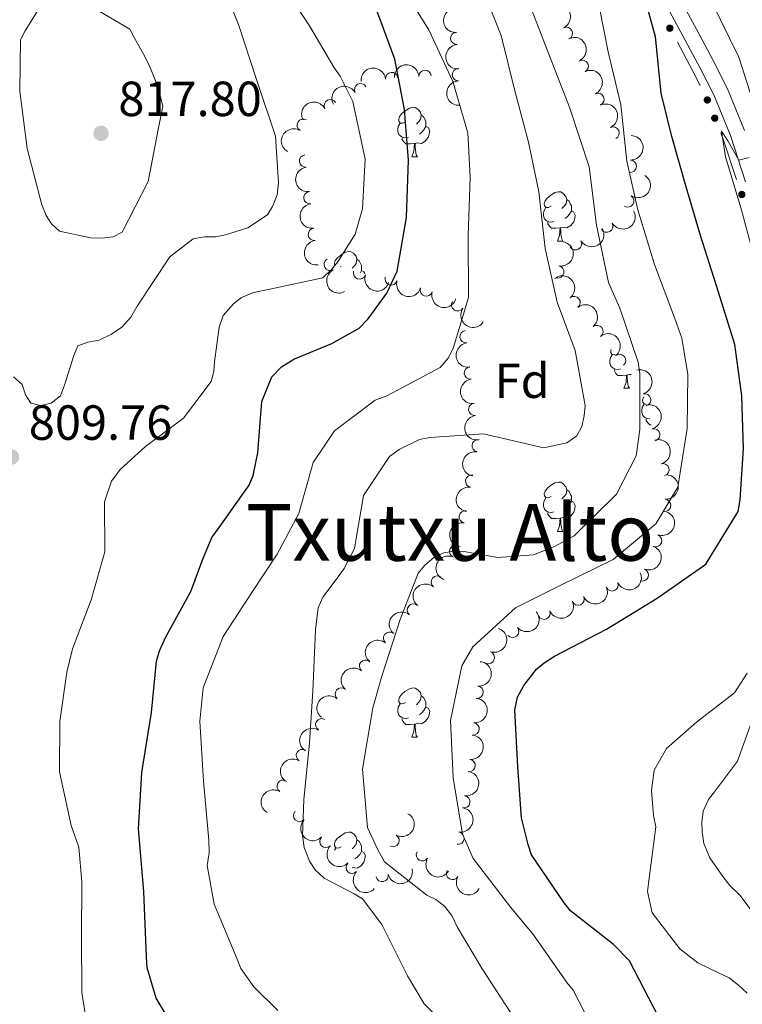
# Model space of a CAD drawing. Units: metres. Extents: x 620685 to 625192, y 708473 to 711522.
# Drawn here: x 622074 to 622221, y 710041 to 710241 of the extents above; entities that cross this region are included whole.
import ezdxf
from ezdxf.enums import TextEntityAlignment as Align

# ---------------------------------------------------------------- set-up
doc = ezdxf.new("R2010")
doc.units = ezdxf.units.M
doc.header["$MEASUREMENT"] = 0
doc.linetypes.add('DGN Style 3', pattern=[69.05046891743119, 49.32176351245085, -19.72870540498034])
for name, color, linetype, lineweight in [('Carátula', 7, 'Continuous', 5), ('Edificios construcciones cerramientos', 7, 'Continuous', 5), ('Elementos auxiliares', 7, 'Continuous', 5), ('Entidades rústicas y varios', 7, 'Continuous', 5), ('Relieve y altimetría', 7, 'Continuous', 5), ('Textos de rotulación', 7, 'Continuous', 5), ('Viales y ferrocarril', 7, 'Continuous', 5)]:
    doc.layers.add(name, color=color, linetype=linetype, lineweight=lineweight)
doc.styles.add('Style-arial', font='arial.shx', dxfattribs={"bigfont": 'arialbig.shx'})
doc.styles.add('Style-Times New Roman', font='txt')

# ---------------------------------------------------------------- blocks, each defined once
blk = doc.blocks.new('5PATER')
at = {"layer": 'Relieve y altimetría', "linetype": 'Continuous', "lineweight": 5}
h = blk.add_hatch(color=250, dxfattribs=at)
edge = h.paths.add_edge_path()
edge.add_ellipse((0, 0), major_axis=(-1.095731442945027, -1.110710700472634), ratio=0.9994222409660319, start_angle=0, end_angle=360)

msp = doc.modelspace()

# ---------------------------------------------------------------- hatches: boundary and pattern name
at = {"layer": 'Edificios construcciones cerramientos', "linetype": 'Continuous', "lineweight": 5, "extrusion": (0, 0, -1)}
h = msp.add_hatch(color=170, dxfattribs=at)
edge = h.paths.add_edge_path()
edge.add_arc((-622206.1535161214, 710239.6806714125), 0.7500000001593229, 96.20888036114401, 456.208880361144)
h = msp.add_hatch(color=170, dxfattribs=at)
edge = h.paths.add_edge_path()
edge.add_arc((-622213.7789212216, 710225.1073691577), 0.7500000001593227, 102.6123608804288, 462.6123608804289)
h = msp.add_hatch(color=170, dxfattribs=at)
edge = h.paths.add_edge_path()
edge.add_arc((-622215.284168537, 710221.4056431318), 0.7500000001593227, 102.6123608804288, 462.6123608804289)
h = msp.add_hatch(color=170, dxfattribs=at)
edge = h.paths.add_edge_path()
edge.add_arc((-622220.7822419833, 710205.8992137518), 0.7500000001593227, 104.9231848862697, 464.9231848862697)

# ---------------------------------------------------------------- linework, layer by layer
at = {"layer": 'Carátula', "color": 7, "linetype": 'Continuous', "lineweight": 5}
msp.add_3dface([(620737.8899999999, 708473.0800000001), (625192.19, 708551.98), (625139.5900000001, 711521.53), (620685.29, 711442.6200000001)], dxfattribs=at)
at = {"layer": 'Edificios construcciones cerramientos', "color": 170, "linetype": 'Continuous', "lineweight": 5, "extrusion": (0.3895552547752458, 0.1239245846606145, 0.9126277449177664), "elevation": 331104.0114922237, "flags": 128}
msp.add_lwpolyline([(488184.2826914496, -737305.1420178446), (488187.5583991666, -737304.5654910146), (488194.0952002292, -737303.2194713356)], dxfattribs=at)
at = {"layer": 'Edificios construcciones cerramientos', "color": 170, "linetype": 'Continuous', "lineweight": 5, "extrusion": (-0.4419812630733319, -0.2213730849922731, 0.8692793108852331), "elevation": -431561.937483627, "flags": 128}
msp.add_lwpolyline([(-356360.0893600273, 760471.2416796808), (-356368.787818486, 760472.7044955019), (-356369.962463072, 760472.8102833577)], dxfattribs=at)
at = {"layer": 'Elementos auxiliares', "color": 250, "linetype": 'Continuous', "lineweight": 5}
msp.add_3dface([(621604.24, 708882.3999999999), (621563.8500000001, 711195.7), (624985.3800000001, 711256.3600000001), (625026.9099999999, 708943.03)], dxfattribs=at)
at = {"layer": 'Entidades rústicas y varios', "color": 92, "linetype": 'Continuous', "lineweight": 5}
for p, q in [((622153.74, 710213.5700000001), (622154.8600000001, 710213.5700000001)), ((622183.31, 710196.4299999999), (622184.44, 710196.4299999999)), ((622139.3800000001, 710191.3500000001), (622139.1799999999, 710191.25)), ((622196.8200000001, 710166.52), (622197.94, 710166.52)), ((622183.31, 710137.44), (622184.44, 710137.44)), ((622153.74, 710095.5900000001), (622154.8600000001, 710095.5900000001)), ((622138.05, 710072.6599999999), (622138.3200000001, 710073.1000000001))]:
    msp.add_line(p, q, dxfattribs=at)
at = {"layer": 'Entidades rústicas y varios', "color": 92, "linetype": 'Continuous', "lineweight": 5, "flags": 128}
for points in [[(622152.44, 710220.6300000001), (622151.8999999999, 710220.3700000001), (622151.3800000001, 710220.4199999999), (622151.1100000001, 710220.79), (622151.06, 710221.22), (622151.22, 710221.74), (622151.7, 710222.3300000001), (622152.3300000001, 710222.8600000001), (622153.23, 710223.45), (622153.98, 710223.6100000001), (622154.3999999999, 710223.55), (622154.9299999999, 710223.24), (622155.46, 710222.6499999999), (622155.6200000001, 710222.01), (622155.51, 710221.1599999999), (622155.0800000001, 710220.6300000001), (622154.6599999999, 710220.21)], [(622155.6200000001, 710222.01), (622156.1000000001, 710221.7), (622156.4099999999, 710221.06), (622156.5700000001, 710220.74), (622156.5700000001, 710220.1599999999), (622156.5700000001, 710219.73), (622156.2, 710219.04), (622155.78, 710218.56), (622155.3, 710218.1400000001)], [(622153.02, 710217.55), (622152.6000000001, 710217.3900000001), (622152.01, 710217.45), (622151.54, 710217.6599999999), (622151.1100000001, 710218.0900000001), (622150.8999999999, 710218.6699999999), (622150.8999999999, 710219.0900000001), (622150.95, 710219.6799999999), (622151.3800000001, 710220.3700000001)], [(622156.5700000001, 710219.73), (622157.02, 710219.48), (622157.3700000001, 710218.8700000001), (622157.26, 710218.1400000001), (622157.05, 710217.5), (622156.46, 710216.76), (622155.6699999999, 710216.28), (622154.8200000001, 710216.3900000001), (622154.3899999999, 710216.26)], [(622154.28, 710216.26), (622153.3899999999, 710216.1699999999), (622152.54, 710216.1699999999), (622152.1200000001, 710216.6000000001), (622151.8, 710217.0800000001), (622151.8, 710217.3900000001)], [(622153.74, 710213.5700000001), (622154.1699999999, 710214.73), (622154.28, 710216.26), (622154.3899999999, 710216.26), (622154.4199999999, 710215.6699999999), (622154.46, 710214.99), (622154.53, 710214.3700000001), (622154.6399999999, 710213.97), (622154.8600000001, 710213.5700000001)], [(622182.01, 710203.49), (622181.48, 710203.22), (622180.95, 710203.28), (622180.69, 710203.6499999999), (622180.6300000001, 710204.0700000001), (622180.79, 710204.5900000001), (622181.27, 710205.19), (622181.9099999999, 710205.72), (622182.81, 710206.3), (622183.55, 710206.46), (622183.98, 710206.4099999999), (622184.51, 710206.0900000001), (622185.04, 710205.51), (622185.2, 710204.8700000001), (622185.0900000001, 710204.02), (622184.6599999999, 710203.49), (622184.24, 710203.06)], [(622185.2, 710204.8700000001), (622185.6699999999, 710204.55), (622185.99, 710203.9099999999), (622186.1499999999, 710203.5900000001), (622186.1499999999, 710203.01), (622186.1499999999, 710202.5900000001), (622185.78, 710201.8999999999), (622185.3600000001, 710201.4199999999), (622184.8800000001, 710201)], [(622182.6000000001, 710200.4099999999), (622182.1699999999, 710200.25), (622181.5900000001, 710200.31), (622181.1100000001, 710200.52), (622180.69, 710200.94), (622180.47, 710201.53), (622180.47, 710201.95), (622180.53, 710202.53), (622180.95, 710203.22)], [(622186.1499999999, 710202.5900000001), (622186.6000000001, 710202.3400000001), (622186.95, 710201.72), (622186.8400000001, 710201), (622186.6300000001, 710200.3600000001), (622186.04, 710199.6200000001), (622185.25, 710199.1400000001), (622184.3999999999, 710199.24), (622183.97, 710199.1100000001)], [(622183.8600000001, 710199.1100000001), (622182.97, 710199.03), (622182.1200000001, 710199.03), (622181.7, 710199.46), (622181.3800000001, 710199.9299999999), (622181.3800000001, 710200.25)], [(622183.31, 710196.4299999999), (622183.75, 710197.5900000001), (622183.8600000001, 710199.1100000001), (622183.97, 710199.1100000001), (622184, 710198.53), (622184.04, 710197.8400000001), (622184.1100000001, 710197.23), (622184.22, 710196.8300000001), (622184.44, 710196.4299999999)], [(622138.04, 710191.6300000001), (622138, 710191.9299999999), (622138.1599999999, 710192.45), (622138.6399999999, 710193.05), (622139.27, 710193.5800000001), (622140.1699999999, 710194.1599999999), (622140.9199999999, 710194.3200000001), (622141.3400000001, 710194.27), (622141.8700000001, 710193.95), (622142.3999999999, 710193.3700000001), (622142.56, 710192.73), (622142.45, 710191.8800000001), (622142.03, 710191.3500000001), (622141.6100000001, 710190.9199999999)], [(622142.56, 710192.73), (622143.04, 710192.4099999999), (622143.3500000001, 710191.77), (622143.51, 710191.45), (622143.51, 710190.8700000001), (622143.51, 710190.45), (622143.21, 710189.8900000001)], [(622143.51, 710190.45), (622143.97, 710190.2), (622144.1699999999, 710189.8300000001)], [(622195.0700000001, 710173.3500000001), (622194.98, 710173.31), (622194.46, 710173.3700000001), (622194.19, 710173.74), (622194.1399999999, 710174.1699999999), (622194.22, 710174.4299999999)], [(622196.1000000001, 710170.5), (622195.6799999999, 710170.3400000001), (622195.0900000001, 710170.3999999999), (622194.6200000001, 710170.6100000001), (622194.19, 710171.03), (622193.98, 710171.6200000001), (622193.98, 710172.04), (622194.03, 710172.6300000001), (622194.46, 710173.31)], [(622197.3600000001, 710169.21), (622196.47, 710169.1200000001), (622195.6200000001, 710169.1200000001), (622195.2, 710169.55), (622194.8800000001, 710170.03), (622194.8800000001, 710170.3400000001)], [(622196.8200000001, 710166.52), (622197.25, 710167.6799999999), (622197.3600000001, 710169.21), (622197.47, 710169.21), (622197.5, 710168.6200000001), (622197.54, 710167.9299999999), (622197.6100000001, 710167.3200000001), (622197.72, 710166.9199999999), (622197.94, 710166.52)], [(622198.27, 710169.29), (622197.8999999999, 710169.3300000001), (622197.47, 710169.21)], [(622201.29, 710163.3), (622200.9299999999, 710163.3300000001), (622200.6599999999, 710163.71), (622200.6100000001, 710164.1300000001), (622200.77, 710164.6499999999), (622200.8999999999, 710164.81)], [(622202.0700000001, 710160.3200000001), (622201.56, 710160.3700000001), (622201.0900000001, 710160.5700000001), (622200.6599999999, 710161), (622200.45, 710161.5900000001), (622200.45, 710162.01), (622200.5, 710162.5900000001), (622200.9299999999, 710163.28)], [(622202.3899999999, 710159.0900000001), (622202.1000000001, 710159.0900000001), (622201.6799999999, 710159.51), (622201.3600000001, 710159.99), (622201.3600000001, 710160.31)], [(622182.01, 710144.5), (622181.48, 710144.23), (622180.95, 710144.29), (622180.69, 710144.6599999999), (622180.6300000001, 710145.0800000001), (622180.79, 710145.6000000001), (622181.27, 710146.2), (622181.9099999999, 710146.73), (622182.81, 710147.31), (622183.55, 710147.47), (622183.98, 710147.4199999999), (622184.51, 710147.1000000001), (622185.04, 710146.52), (622185.2, 710145.8800000001), (622185.0900000001, 710145.03), (622184.6599999999, 710144.5), (622184.24, 710144.0700000001)], [(622185.2, 710145.8800000001), (622185.6699999999, 710145.56), (622185.99, 710144.9199999999), (622186.1499999999, 710144.6000000001), (622186.1499999999, 710144.02), (622186.1499999999, 710143.6000000001), (622185.78, 710142.9099999999), (622185.3600000001, 710142.4299999999), (622184.8800000001, 710142.01)], [(622182.6000000001, 710141.4199999999), (622182.1699999999, 710141.26), (622181.5900000001, 710141.3200000001), (622181.1100000001, 710141.53), (622180.69, 710141.95), (622180.47, 710142.54), (622180.47, 710142.96), (622180.53, 710143.54), (622180.95, 710144.23)], [(622186.1499999999, 710143.6000000001), (622186.6000000001, 710143.3500000001), (622186.95, 710142.73), (622186.8400000001, 710142.01), (622186.6300000001, 710141.3700000001), (622186.04, 710140.6300000001), (622185.25, 710140.1499999999), (622184.3999999999, 710140.25), (622183.97, 710140.1200000001)], [(622183.8600000001, 710140.1200000001), (622182.97, 710140.04), (622182.1200000001, 710140.04), (622181.7, 710140.47), (622181.3800000001, 710140.94), (622181.3800000001, 710141.26)], [(622183.31, 710137.44), (622183.75, 710138.6000000001), (622183.8600000001, 710140.1200000001), (622183.97, 710140.1200000001), (622184, 710139.54), (622184.04, 710138.8500000001), (622184.1100000001, 710138.24), (622184.22, 710137.8400000001), (622184.44, 710137.44)], [(622152.44, 710102.6499999999), (622151.8999999999, 710102.3800000001), (622151.3800000001, 710102.44), (622151.1100000001, 710102.81), (622151.06, 710103.23), (622151.22, 710103.75), (622151.7, 710104.3500000001), (622152.3300000001, 710104.8800000001), (622153.23, 710105.46), (622153.98, 710105.6200000001), (622154.3999999999, 710105.5700000001), (622154.9299999999, 710105.25), (622155.46, 710104.6699999999), (622155.6200000001, 710104.03), (622155.51, 710103.1799999999), (622155.0800000001, 710102.6499999999), (622154.6599999999, 710102.22)], [(622155.6200000001, 710104.03), (622156.1000000001, 710103.71), (622156.4099999999, 710103.0700000001), (622156.5700000001, 710102.75), (622156.5700000001, 710102.1699999999), (622156.5700000001, 710101.75), (622156.2, 710101.06), (622155.78, 710100.5800000001), (622155.3, 710100.1599999999)], [(622153.02, 710099.5700000001), (622152.6000000001, 710099.4099999999), (622152.01, 710099.47), (622151.54, 710099.6799999999), (622151.1100000001, 710100.1000000001), (622150.8999999999, 710100.69), (622150.8999999999, 710101.1100000001), (622150.95, 710101.69), (622151.3800000001, 710102.3800000001)], [(622156.5700000001, 710101.75), (622157.02, 710101.5), (622157.3700000001, 710100.8800000001), (622157.26, 710100.1599999999), (622157.05, 710099.52), (622156.46, 710098.78), (622155.6699999999, 710098.3), (622154.8200000001, 710098.3999999999), (622154.3899999999, 710098.27)], [(622154.28, 710098.27), (622153.3899999999, 710098.19), (622152.54, 710098.19), (622152.1200000001, 710098.6200000001), (622151.8, 710099.0900000001), (622151.8, 710099.4099999999)], [(622153.74, 710095.5900000001), (622154.1699999999, 710096.75), (622154.28, 710098.27), (622154.3899999999, 710098.27), (622154.4199999999, 710097.69), (622154.46, 710097), (622154.53, 710096.3900000001), (622154.6399999999, 710095.99), (622154.8600000001, 710095.5900000001)], [(622139.3800000001, 710073.3700000001), (622138.8500000001, 710073.1000000001), (622138.3200000001, 710073.1499999999), (622138.05, 710073.53), (622138, 710073.95), (622138.1599999999, 710074.47), (622138.6399999999, 710075.0700000001), (622139.27, 710075.5900000001), (622140.1699999999, 710076.1799999999), (622140.9199999999, 710076.3400000001), (622141.3400000001, 710076.29), (622141.8700000001, 710075.97), (622142.3999999999, 710075.3900000001), (622142.56, 710074.75), (622142.45, 710073.8900000001), (622142.03, 710073.3700000001), (622141.6100000001, 710072.94)], [(622142.56, 710074.75), (622143.04, 710074.4299999999), (622143.3500000001, 710073.79), (622143.51, 710073.47), (622143.51, 710072.8900000001), (622143.51, 710072.47), (622143.1399999999, 710071.77), (622142.72, 710071.29), (622142.24, 710070.8700000001)], [(622143.51, 710072.47), (622143.97, 710072.21), (622144.31, 710071.6000000001), (622144.2, 710070.8700000001), (622143.99, 710070.23), (622143.4099999999, 710069.49), (622142.6100000001, 710069.01), (622141.76, 710069.1200000001), (622141.6699999999, 710069.0900000001)]]:
    msp.add_lwpolyline(points, dxfattribs=at)
at = {"layer": 'Entidades rústicas y varios', "color": 92, "linetype": 'Continuous', "lineweight": 5, "extrusion": (0.1708535210437178, -0.1479196273756872, 0.974129795347623)}
for centre in [(944192.2281018089, -5166.466180888878, 2010.730739045015), (944186.9219782243, -5171.286430723034, 2012.935335162052)]:
    msp.add_arc(centre, 2.516055640060341, 45.36446333574665, 225.9090503451193, dxfattribs=at)
at = {"layer": 'Entidades rústicas y varios', "color": 92, "linetype": 'Continuous', "lineweight": 5, "extrusion": (-0.2139477565488108, 0.0727839218765316, 0.974129795347623)}
for centre in [(-872783.279137024, 351141.2114492309, -80658.79850080212), (-872777.9741294694, 351146.0281716376, -80661.01346809453)]:
    msp.add_arc(centre, 2.516055640060342, 45.36446333574664, 225.9090503451193, dxfattribs=at)
at = {"layer": 'Entidades rústicas y varios', "color": 92, "linetype": 'Continuous', "lineweight": 5}
for centre, radius, start, end in [((622185.1510139576, 710238.6388796042, 782.4172968874359), 1.250091938746999, 296.5650221575287, 115.7785765765241), ((622162.8564917448, 710237.6256041531, 792.6217458498455), 1.250091938746999, 94.46807296585179, 273.6816273848472), ((622188.3584283886, 710231.9441476229, 781.348158743788), 1.250091938746999, 296.5650221575287, 115.7785765765241), ((622149.6492304769, 710229.4649629479, 800.0423466969457), 1.250091938746998, 6.313243139659772, 185.5267975586552), ((622156.4226158848, 710229.913754211, 796.8623061479584), 1.250091938746998, 2.884997875099491, 182.0985522940949), ((622163.2079709885, 710230.250600521, 793.8570475146588), 1.250091938746998, 91.94131468245295, 271.1548691014484), ((622143.3132328147, 710227.1817912047, 803.0677289392162), 1.250091938746998, 28.544501801647, 207.7580562206424), ((622191.547899063, 710225.2107662952, 780.6952571332203), 1.250091938746998, 295.3036745139204, 114.5172289329159), ((622137.1519069946, 710223.963693093, 805.8840933839467), 1.250091938746998, 28.544501801647, 207.7580562206424), ((622131.6735080548, 710219.9818915501, 808.6016077050716), 1.250091938746998, 59.28671586091517, 238.5002702799106), ((622194.6386004216, 710218.3775536534, 780.7643230853766), 1.250091938746998, 295.3036745139204, 114.5172289329159), ((622132.1329431457, 710212.6973296402, 809.0419375976928), 1.250091938746998, 97.77012307528224, 276.9836774942777), ((622198.1226156617, 710211.636112326, 780.8925943675298), 1.250091938746999, 268.8889867741976, 88.10254119319306), ((622133.0214763985, 710205.2502454903, 809.0039069915434), 1.250091938746998, 97.77012307528224, 276.9836774942777), ((622197.6216975118, 710204.5818141957, 782.8317591830146), 1.250091938746998, 236.9986347802581, 56.21218919925355), ((622193.355323744, 710199.4707796234, 785.822480348732), 1.250091938746998, 210.4939699611321, 29.7075243801275), ((622133.9100096512, 710197.8031613405, 808.9658763853939), 1.250091938746998, 97.77012307528224, 276.9836774942777), ((622187.0017355701, 710195.8720204777, 787.5344528737605), 1.250091938746998, 210.4939699611321, 29.7075243801275), ((622137.1394634938, 710191.6787129166, 806.3210122422846), 1.250091938746998, 118.4956970186649, 297.7092514376604), ((622143.0982340814, 710189.9463755579, 802.0039209017417), 1.250091938746999, 162.3234320152831, 341.5369864342785), ((622183.3736306196, 710190.1467835717, 788.01), 1.250091938746999, 260.3594632461397, 79.57301766513518), ((622149.5347614507, 710188.7428228965, 799.2041248993754), 1.250091938746999, 163.5474916515402, 342.7610460705357), ((622156.68037141, 710186.5009671403, 798.7987348606928), 1.250091938746999, 163.5474916515402, 342.7610460705357), ((622163.040642878, 710183.468772117, 797.2044687024137), 1.250091938746999, 146.6559594618633, 325.8695138808587), ((622186.6992277, 710183.9392923939, 786.7892076803313), 1.250091938746999, 309.2033186093482, 128.4168730283436), ((622164.7377791891, 710176.9931695166, 795.0834026230551), 1.250091938746998, 97.75917548442534, 276.9727299034207), ((622191.3324779652, 710178.0593320243, 786.3319790357382), 1.250091938746999, 309.2033186093482, 128.4168730283436), ((622195.9657282303, 710172.1793716548, 785.874750391145), 1.250091938746999, 309.2033186093482, 128.4168730283436), ((622165.6171922938, 710169.6105334549, 794.0968341403258), 1.250091938746998, 97.75917548442534, 276.9727299034207), ((622201.042710647, 710164.1718635715, 784.7412389552285), 1.250091938746999, 285.5942825013514, 104.8078369203468), ((622166.4966053981, 710162.2278973933, 793.1102656575964), 1.250091938746998, 97.75917548442534, 276.9727299034207), ((622202.8965650322, 710157.069100043, 783.2037168656855), 1.250091938746999, 285.5942825013514, 104.8078369203468), ((622167.1991246825, 710154.8423351115, 792.950231939962), 1.250091938746998, 80.68603283416583, 259.8995872531613), ((622204.7504194176, 710149.9663365148, 781.6661947761423), 1.250091938746999, 285.5942825013514, 104.8078369203468), ((622165.8912533594, 710147.6313688986, 791.3560428409958), 1.250091938746998, 80.68603283416583, 259.8995872531613), ((622205.0907630085, 710142.7242072346, 780.2105396630229), 1.250091938746998, 266.1284385027643, 85.34199292175967), ((622164.5833820363, 710140.4204026859, 789.7618537420294), 1.250091938746998, 80.68603283416583, 259.8995872531613), ((622203.2841883171, 710135.5653846157, 779.7615724973692), 1.250091938746998, 249.8023823407946, 69.01593675978992), ((622162.6392891365, 710133.4064287425, 788.1399573210857), 1.250091938746999, 67.11880674499018, 246.3323611639856), ((622200.5766339672, 710128.5717826916, 779.6683975501059), 1.250091938746998, 249.8023823407946, 69.01593675978992), ((622158.9133870376, 710127.1537232187, 786.7727550997769), 1.250091938746998, 50.58913678435246, 229.8026912033478), ((622194.4238585902, 710126.564024529, 780.0088099028957), 1.250091938746998, 203.6033363900503, 22.81689080904576), ((622187.5203467566, 710123.6851132112, 780.5596220172883), 1.250091938746998, 203.6033363900503, 22.81689080904576), ((622154.0580165547, 710121.4440450219, 786.4989808130348), 1.250091938746998, 50.58913678435246, 229.8026912033478), ((622180.6168349227, 710120.8062018934, 781.110434131681), 1.250091938746998, 203.6033363900503, 22.81689080904576), ((622174.2067645025, 710117.1131646405, 781.7591980173657), 1.250091938746998, 220.4711892621754, 39.68474368117082), ((622149.2026460718, 710115.7343668249, 786.2252065262927), 1.250091938746998, 50.58913678435246, 229.8026912033478), ((622169.2946912313, 710111.7976618763, 781.6177320123411), 1.250091938746999, 251.552256780165, 70.76581119916041), ((622144.3217181358, 710110.0452352022, 786.0353970653726), 1.250091938746999, 49.93081626221652, 229.1443706812119), ((622139.3984014611, 710104.3886585967, 786.1541153398024), 1.250091938746999, 49.93081626221652, 229.1443706812119), ((622167.0047068645, 710104.7585815392, 780.610102949807), 1.250091938746999, 264.7098795028855, 83.92343392188086), ((622135.4164764399, 710098.1498573944, 787.2094375326249), 1.250091938746998, 58.88161322861371, 238.0951676476091), ((622166.1877410274, 710097.3064698831, 780.3896518509332), 1.250091938746999, 264.7098795028855, 83.92343392188086), ((622131.4945523334, 710091.8940275309, 788.5259116192743), 1.250091938746998, 58.88161322861371, 238.0951676476091), ((622165.3707751904, 710089.8543582268, 780.1692007520595), 1.250091938746999, 264.7098795028855, 83.92343392188086), ((622127.5726282268, 710085.6381976674, 789.8423857059238), 1.250091938746998, 58.88161322861371, 238.0951676476091), ((622164.2773469447, 710082.4711597001, 780.8561275628222), 1.250091938746998, 261.9690181182954, 81.18257253729078), ((622130.921974431, 710079.7012467464, 790.35), 1.250091938746998, 136.410019254165, 315.6235736731604), ((622149.9245858307, 710074.5965459966, 786.6024655725686), 1.250091938746999, 242.0658742878377, 61.27942870683317), ((622163.1099726337, 710075.0982693154, 781.5825741154299), 1.250091938746998, 261.9690181182954, 81.18257253729078), ((622136.2661992444, 710074.4391881053, 790.35), 1.250091938746998, 136.410019254165, 315.6235736731604), ((622155.8710226582, 710071.6962527591, 784.9241319057469), 1.250091938746998, 148.7224487352311, 327.9360031542266), ((622141.610424058, 710069.1771294645, 790.35), 1.250091938746998, 136.410019254165, 315.6235736731604), ((622147.6968969593, 710067.4994225339, 788.4199820610191), 1.250091938746998, 193.3383167898786, 12.55187120887408), ((622161.9912520954, 710067.9217937556, 782.8601905626151), 1.250091938746998, 151.0263973901796, 330.239951809175)]:
    msp.add_arc(centre, radius, start, end, dxfattribs=at)
at = {"layer": 'Entidades rústicas y varios', "color": 92, "linetype": 'Continuous', "lineweight": 5, "extrusion": (-0.1423416629201604, -0.175527755107623, 0.974129795347623)}
msp.add_arc((35880.8524145562, 919277.9684179504, -212443.2650560211), 2.516055640060342, 45.36446333574665, 225.9090503451193, dxfattribs=at)
at = {"layer": 'Entidades rústicas y varios', "color": 92, "linetype": 'Continuous', "lineweight": 5, "extrusion": (-0.1525832297326273, -0.1667018290852219, 0.974129795347623)}
msp.add_arc((-20599.04010833136, 919727.5381188105, -212550.8256308707), 2.516055640060341, 45.36446333574667, 225.9090503451193, dxfattribs=at)
at = {"layer": 'Entidades rústicas y varios', "color": 92, "linetype": 'Continuous', "lineweight": 5, "extrusion": (-0.2122937296612409, 0.07747589407369387, 0.9741297953476229)}
for centre in [(-880492.3472140946, 332350.7211557273, -76301.3434489196), (-880486.9876966048, 332355.8470753662, -76302.46171549533)]:
    msp.add_arc(centre, 2.516055640060342, 45.36446333574663, 225.9090503451192, dxfattribs=at)
at = {"layer": 'Entidades rústicas y varios', "color": 92, "linetype": 'Continuous', "lineweight": 5, "extrusion": (-0.06535039863978889, -0.216334156373003, 0.974129795347623)}
for centre in [(390180.5840818634, 837727.6636397641, -193521.2304249607), (390175.6165835365, 837723.5635874976, -193517.3880908019)]:
    msp.add_arc(centre, 2.516055640060341, 45.36446333574665, 225.9090503451193, dxfattribs=at)
at = {"layer": 'Entidades rústicas y varios', "color": 92, "linetype": 'Continuous', "lineweight": 5, "extrusion": (0.16416622874033, -0.1553080524543911, 0.9741297953476229)}
msp.add_arc((943505.8316464572, 35377.64838305919, -7392.780588730966), 2.516055640060341, 45.36446333574662, 225.9090503451192, dxfattribs=at)
at = {"layer": 'Entidades rústicas y varios', "color": 92, "linetype": 'Continuous', "lineweight": 5, "extrusion": (0.05441780123363051, -0.2193395648871752, 0.974129795347623)}
msp.add_arc((774842.5997482826, 525736.4760490564, -121136.4320241147), 2.516055640060341, 45.36446333574663, 225.9090503451192, dxfattribs=at)
at = {"layer": 'Entidades rústicas y varios', "color": 92, "linetype": 'Continuous', "lineweight": 5, "extrusion": (-0.155663489823666, 0.1638292396122123, 0.9741297953476229)}
msp.add_arc((-940260.9497590074, -83880.77913528733, 20260.78103249668), 2.516055640060342, 45.36446333574664, 225.9090503451193, dxfattribs=at)
at = {"layer": 'Entidades rústicas y varios', "color": 92, "linetype": 'Continuous', "lineweight": 5, "extrusion": (0.1790899959283147, -0.1378329248561258, 0.974129795347623)}
for centre in [(942264.6340599463, -58127.91956172837, 14315.24877927531), (942259.2743841002, -58133.03861870605, 14316.39731333534), (942253.914708254, -58138.15767568367, 14317.54584739539)]:
    msp.add_arc(centre, 2.516055640060342, 45.36446333574665, 225.9090503451193, dxfattribs=at)
at = {"layer": 'Entidades rústicas y varios', "color": 92, "linetype": 'Continuous', "lineweight": 5, "extrusion": (-0.04561751660975319, 0.2213372630045767, 0.9741297953476229)}
msp.add_arc((-752752.1241197804, -555070.0515509606, 129574.39682051), 2.516055640060342, 45.36446333574664, 225.9090503451193, dxfattribs=at)
at = {"layer": 'Entidades rústicas y varios', "color": 92, "linetype": 'Continuous', "lineweight": 5, "extrusion": (0.05795330376131116, 0.2184320406880534, 0.974129795347623)}
for centre in [(-419264.0100603392, -823945.660271933, 191954.1624186932), (-419258.791815487, -823940.2977768314, 191954.6758064092)]:
    msp.add_arc(centre, 2.516055640060342, 45.36446333574663, 225.9090503451193, dxfattribs=at)
at = {"layer": 'Entidades rústicas y varios', "color": 92, "linetype": 'Continuous', "lineweight": 5, "extrusion": (-0.129642793109386, 0.1851050728931954, 0.9741297953476231)}
msp.add_arc((-917038.8979389074, -218790.9574110182, 51566.02163415641), 2.516055640060343, 45.36446333574663, 225.9090503451193, dxfattribs=at)
at = {"layer": 'Entidades rústicas y varios', "color": 92, "linetype": 'Continuous', "lineweight": 5, "extrusion": (0.216278412155907, -0.06553464924234992, 0.9741297953476231)}
msp.add_arc((860085.4478268138, -379200.2709151568, 88798.32053915247), 2.516055640060342, 45.36446333574663, 225.9090503451193, dxfattribs=at)
at = {"layer": 'Entidades rústicas y varios', "color": 92, "linetype": 'Continuous', "lineweight": 5, "extrusion": (0.2014109264163578, 0.1024928316327673, 0.9741297953476229)}
msp.add_arc((350787.5063884848, -853716.0853217957, 198877.2414047761), 2.516055640060343, 45.36446333574665, 225.9090503451193, dxfattribs=at)
at = {"layer": 'Entidades rústicas y varios', "color": 92, "linetype": 'Continuous', "lineweight": 5, "extrusion": (0.1991754876206523, 0.1067720326072029, 0.9741297953476229)}
for centre in [(331977.8132690187, -860826.635540877, 200523.9502250745), (331972.4613595599, -860831.8302118707, 200524.7391854111)]:
    msp.add_arc(centre, 2.516055640060343, 45.36446333574663, 225.9090503451192, dxfattribs=at)
at = {"layer": 'Entidades rústicas y varios', "color": 92, "linetype": 'Continuous', "lineweight": 5, "extrusion": (-0.2246887543116744, 0.02420961589671036, 0.9741297953476231)}
for centre in [(-772752.8882419632, 528666.0150134559, -121838.4500932068), (-772747.5384664616, 528671.0127071663, -121840.0788840653), (-772742.1886909598, 528676.0104008765, -121841.7076749238)]:
    msp.add_arc(centre, 2.516055640060342, 45.36446333574666, 225.9090503451193, dxfattribs=at)
at = {"layer": 'Entidades rústicas y varios', "color": 92, "linetype": 'Continuous', "lineweight": 5, "extrusion": (0.2216061325765454, 0.04429293194703648, 0.9741297953476229)}
msp.add_arc((574465.3103384606, -729727.2091361277, 170108.0230565299), 2.516055640060342, 45.36446333574664, 225.9090503451193, dxfattribs=at)
at = {"layer": 'Entidades rústicas y varios', "color": 92, "linetype": 'Continuous', "lineweight": 5, "extrusion": (0.1790636567148622, -0.1378671413350557, 0.9741297953476231)}
for centre in [(942267.6543153315, -58002.07468457945, 14271.72467727638), (942262.3411438848, -58007.36375887715, 14271.93892537782), (942257.0279724381, -58012.6528331748, 14272.15317347925)]:
    msp.add_arc(centre, 2.516055640060342, 45.36446333574663, 225.9090503451192, dxfattribs=at)
at = {"layer": 'Entidades rústicas y varios', "color": 92, "linetype": 'Continuous', "lineweight": 5, "extrusion": (-0.1961864160818208, 0.1121696570422187, 0.974129795347623)}
for centre in [(-925341.5418492199, 182977.2011377939, -41643.89211824478), (-925336.2959381768, 182981.855661812, -41646.55027992008), (-925331.050027134, 182986.51018583, -41649.20844159528)]:
    msp.add_arc(centre, 2.516055640060342, 45.36446333574661, 225.9090503451192, dxfattribs=at)
at = {"layer": 'Entidades rústicas y varios', "color": 92, "linetype": 'Continuous', "lineweight": 5, "extrusion": (0.1306957276432195, -0.1843631432575602, 0.974129795347623)}
for centre in [(918266.2525191247, 214028.821431795, -48839.15857055687), (918261.0152534753, 214023.467418111, -48839.55301445496), (918255.7779878259, 214018.1134044268, -48839.947458353)]:
    msp.add_arc(centre, 2.516055640060342, 45.36446333574664, 225.9090503451193, dxfattribs=at)
at = {"layer": 'Entidades rústicas y varios', "color": 92, "linetype": 'Continuous', "lineweight": 5, "extrusion": (-0.1475925013064944, 0.1711361895511606, 0.9741297953476229)}
msp.add_arc((-934974.3363655452, -127841.3336332779, 30458.52962970659), 2.516055640060341, 45.36446333574663, 225.9090503451193, dxfattribs=at)
at = {"layer": 'Entidades rústicas y varios', "color": 92, "linetype": 'Continuous', "lineweight": 5, "extrusion": (-0.09353428601650735, 0.2057242794503859, 0.9741297953476229)}
for centre in [(-860328.2910660224, -378698.1387006819, 88654.5656476156), (-860322.9317348946, -378693.0496234387, 88653.28937856967)]:
    msp.add_arc(centre, 2.516055640060343, 45.36446333574664, 225.9090503451193, dxfattribs=at)
at = {"layer": 'Entidades rústicas y varios', "color": 92, "linetype": 'Continuous', "lineweight": 5, "extrusion": (0.08379967767619811, -0.2098779546244998, 0.974129795347623)}
msp.add_arc((841131.0283543859, 417882.8568449195, -96136.3784924436), 2.516055640060343, 45.36446333574663, 225.9090503451192, dxfattribs=at)
at = {"layer": 'Entidades rústicas y varios', "color": 92, "linetype": 'Continuous', "lineweight": 5, "extrusion": (0.08374099015295658, 0.2099013777567948, 0.9741297953476229)}
for centre in [(-314764.3788275611, -866928.1467027515, 201919.7402237908), (-314759.0335567014, -866922.9254978502, 201919.0943919145), (-314753.6882858417, -866917.7042929486, 201918.4485600382)]:
    msp.add_arc(centre, 2.516055640060342, 45.36446333574667, 225.9090503451193, dxfattribs=at)
at = {"layer": 'Entidades rústicas y varios', "color": 92, "linetype": 'Continuous', "lineweight": 5, "extrusion": (0.02062369027134604, -0.2250462290632523, 0.9741297953476229)}
for centre in [(684365.9933221024, 633735.4384569376, -146213.6174792524), (684360.6371494337, 633730.2694647093, -146212.6993650519), (684355.2809767651, 633725.1004724808, -146211.7812508514)]:
    msp.add_arc(centre, 2.516055640060342, 45.36446333574665, 225.9090503451193, dxfattribs=at)
at = {"layer": 'Entidades rústicas y varios', "color": 92, "linetype": 'Continuous', "lineweight": 5, "extrusion": (0.01923206552330328, 0.2251694239271967, 0.9741297953476229)}
msp.add_arc((-559487.6269267064, -740641.0544554221, 172624.0804405225), 2.516055640060343, 45.36446333574664, 225.9090503451193, dxfattribs=at)
at = {"layer": 'Entidades rústicas y varios', "color": 92, "linetype": 'Continuous', "lineweight": 5, "extrusion": (-0.09977273002995027, 0.2027721483793297, 0.9741297953476229)}
msp.add_arc((-871762.692512951, -352923.3387145769, 82676.95195999561), 2.516055640060342, 45.36446333574664, 225.9090503451193, dxfattribs=at)
at = {"layer": 'Entidades rústicas y varios', "color": 92, "linetype": 'Continuous', "lineweight": 5, "extrusion": (0.01803663603136488, -0.2252683323875558, 0.9741297953476229)}
for centre in [(676832.2300573733, 641337.6804173744, -147978.0254020795), (676826.8709841331, 641332.5973585447, -147976.7243075632)]:
    msp.add_arc(centre, 2.516055640060342, 45.36446333574664, 225.9090503451193, dxfattribs=at)
at = {"layer": 'Entidades rústicas y varios', "color": 92, "linetype": 'Continuous', "lineweight": 5, "extrusion": (-0.1433106208599208, 0.1747375396551704, 0.974129795347623)}
for centre in [(-931380.9627325459, -150344.3002169962, 35679.42335811834), (-931375.6053036407, -150339.2417165684, 35678.02352635977), (-931370.2478747356, -150334.183216141, 35676.62369460125)]:
    msp.add_arc(centre, 2.516055640060342, 45.36446333574663, 225.9090503451193, dxfattribs=at)
at = {"layer": 'Entidades rústicas y varios', "color": 92, "linetype": 'Continuous', "lineweight": 5, "extrusion": (0.05286564106228218, -0.2197188335374831, 0.9741297953476231)}
for centre in [(770983.8389858897, 530938.9385414394, -122365.3162865187), (770978.5624559757, 530934.2048677886, -122362.8666812777), (770973.2859260619, 530929.4711941379, -122360.4170760368)]:
    msp.add_arc(centre, 2.516055640060343, 45.36446333574663, 225.9090503451192, dxfattribs=at)
at = {"layer": 'Entidades rústicas y varios', "color": 92, "linetype": 'Continuous', "lineweight": 5, "extrusion": (-0.1347909355957882, 0.1813905882266507, 0.974129795347623)}
for centre in [(-922911.2652025667, -193541.4271207476, 45701.01642437493), (-922905.9306590091, -193536.1764528568, 45700.54405615834)]:
    msp.add_arc(centre, 2.516055640060343, 45.36446333574664, 225.9090503451193, dxfattribs=at)
at = {"layer": 'Entidades rústicas y varios', "color": 92, "linetype": 'Continuous', "lineweight": 5, "extrusion": (-0.06498879336128253, 0.2164430607652801, 0.9741297953476229)}
msp.add_arc((-800071.3534336621, -488024.8387846989, 114024.3881676656), 2.516055640060343, 45.36446333574663, 225.9090503451193, dxfattribs=at)
at = {"layer": 'Entidades rústicas y varios', "color": 92, "linetype": 'Continuous', "lineweight": 5, "extrusion": (0.2259507998417566, 0.004168676872663549, 0.974129795347623)}
for centre in [(698480.1772158835, -618516.7207422118, 144301.1648479169), (698474.817471131, -618521.8312703834, 144302.3504439659), (698469.4577263786, -618526.9417985551, 144303.5360400148)]:
    msp.add_arc(centre, 2.516055640060342, 45.36446333574663, 225.9090503451193, dxfattribs=at)
at = {"layer": 'Entidades rústicas y varios', "color": 92, "linetype": 'Continuous', "lineweight": 5, "extrusion": (0.2198648433815332, 0.05225507114923965, 0.974129795347623)}
msp.add_arc((546965.8443570212, -749402.2937308938, 174659.8572434406), 2.516055640060342, 45.36446333574665, 225.9090503451193, dxfattribs=at)
at = {"layer": 'Entidades rústicas y varios', "color": 92, "linetype": 'Continuous', "lineweight": 5, "extrusion": (0.1198053731144699, 0.1916189301423554, 0.9741297953476231)}
msp.add_arc((-151095.5734468066, -907614.4370190424, 211367.2240324414), 2.516055640060343, 45.36446333574663, 225.9090503451192, dxfattribs=at)
at = {"layer": 'Entidades rústicas y varios', "color": 92, "linetype": 'Continuous', "lineweight": 5, "extrusion": (0.2175864225413219, 0.06105154004337308, 0.9741297953476229)}
msp.add_arc((515584.6534845697, -770221.2140360174, 179487.53862527), 2.516055640060342, 45.36446333574667, 225.9090503451193, dxfattribs=at)
at = {"layer": 'Relieve y altimetría', "color": 30, "linetype": 'Continuous', "lineweight": 5, "flags": 128}
for points, elevation in [([(622223.5800000001, 710223.22), (622220.2, 710233.78), (622214.69, 710244.95), (622209.8400000001, 710255.0700000001), (622207.6100000001, 710260.8700000001), (622206.45, 710272.54), (622207.3999999999, 710285.1000000001)], 770), ([(622072.8, 710168.8500000001), (622074.53, 710167.29), (622075.2, 710165.1799999999), (622076.29, 710163.49), (622078.3200000001, 710163), (622080.44, 710163.46), (622082.3300000001, 710164.98), (622083.1399999999, 710167.1200000001), (622085.05, 710173.21), (622085.8700000001, 710175.1400000001), (622087.8700000001, 710175.9199999999), (622090.2, 710176.28), (622092.73, 710177.49), (622094.8300000001, 710178.9099999999), (622096.6000000001, 710180.96), (622097.94, 710183.22), (622104.5700000001, 710193.22), (622109.29, 710196.9099999999), (622111.6200000001, 710197.27), (622113.8500000001, 710197.31), (622115.8600000001, 710197.6699999999), (622120.4099999999, 710199.1300000001), (622124.3999999999, 710201.75), (622125.4299999999, 710203.47), (622126.3500000001, 710205.8200000001), (622126.6200000001, 710208.27), (622126.03, 710217.72), (622122.1000000001, 710229.44), (622118.51, 710240.4299999999), (622114.95, 710249.3999999999)], 810), ([(622160.3400000001, 710037.3600000001), (622156.23, 710041.4299999999), (622152.8400000001, 710047.1100000001), (622147.6599999999, 710057.54), (622143.74, 710062.78), (622142.01, 710063.81), (622135.8999999999, 710067), (622134.06, 710068.6699999999), (622132.97, 710070.45), (622131.8600000001, 710073.2), (622131.49, 710075.6400000001), (622131.79, 710082.8700000001), (622132.97, 710094.47), (622133.6300000001, 710105), (622134.1599999999, 710117.45), (622134.72, 710121.9199999999), (622135.6300000001, 710124.06), (622138.54, 710127.94), (622140, 710129.8800000001), (622142.05, 710133.95), (622142.44, 710135.98), (622143.8800000001, 710144.72), (622149.1599999999, 710152.6699999999), (622151.1499999999, 710154.0900000001), (622155.26, 710156.0800000001), (622157.3800000001, 710156.54), (622168.31, 710157.26), (622170.3400000001, 710156.77), (622180.5800000001, 710154.3999999999), (622185.24, 710155.44), (622187.24, 710156.8500000001), (622188.26, 710158.78), (622188.76, 710160.9199999999), (622188.9299999999, 710163.05), (622186.9299999999, 710174.1699999999), (622183.25, 710183.99), (622180.8300000001, 710194.8900000001), (622179.56, 710206.45), (622177.47, 710216.51), (622174.6300000001, 710226.98), (622171.8800000001, 710238.2), (622167.6599999999, 710248.75)], 790), ([(622102.28, 710219.44), (622100.1399999999, 710208.56), (622094.8999999999, 710198.26), (622093.01, 710197.27), (622090.6699999999, 710197.02), (622088.44, 710197.0900000001), (622082.1399999999, 710198.46), (622080.52, 710199.9199999999), (622079.4299999999, 710201.6000000001), (622078.54, 710203.8200000001), (622075.5800000001, 710215.25), (622074.1000000001, 710226.9099999999), (622074.23, 710237.3300000001), (622075.1599999999, 710239.1499999999), (622078.46, 710244.52)], 815), ([(622088.3500000001, 710033.1100000001), (622086.6799999999, 710043.71), (622086.5900000001, 710055.0800000001), (622086.71, 710066.24), (622086.05, 710073.24), (622084.49, 710077.6799999999), (622082.1699999999, 710088.5800000001), (622082.2, 710098.78), (622083.6200000001, 710108.8), (622084.81, 710113.6000000001), (622088.5700000001, 710123.55), (622091.3700000001, 710133.27), (622091.3, 710143.47), (622092.71, 710147.6400000001), (622094.48, 710150.01), (622099.6000000001, 710154.6699999999), (622107.3600000001, 710160.44), (622112.97, 710167.8700000001), (622113.47, 710169.8999999999), (622113.6399999999, 710171.9199999999), (622114.5800000001, 710178.95), (622115.3899999999, 710181.3), (622117.47, 710183.6799999999), (622119.1499999999, 710184.98), (622121.5800000001, 710185.98), (622124.8600000001, 710186.6799999999), (622135.6599999999, 710188.99), (622137.44, 710190.6200000001), (622138.6799999999, 710192.23), (622142.2, 710197.8200000001), (622143.7, 710202.95), (622144.27, 710213.06), (622141.72, 710224.81), (622139.19, 710229.97), (622137.8800000001, 710231.75), (622132.95, 710240.1699999999), (622130.3300000001, 710244.05)], 805), ([(622087.06, 710244.99), (622096.3999999999, 710239.52), (622097.3899999999, 710237.6300000001), (622099.48, 710233.94), (622100.47, 710231.8400000001), (622102.1399999999, 710227.8300000001), (622103.1599999999, 710223.81), (622102.28, 710219.44)], 815), ([(622174.56, 710038.46), (622168.01, 710048.54), (622162.97, 710057.06), (622161.8600000001, 710059.3800000001), (622160.3400000001, 710061.27), (622158.6200000001, 710062.6200000001), (622156.8, 710063.54), (622148.1699999999, 710070.3), (622146.8500000001, 710072.72), (622144.75, 710077.25), (622143.69, 710089.1300000001), (622145.81, 710101.6100000001), (622147.6100000001, 710108.01), (622151.3400000001, 710119.56), (622155, 710128.97), (622156.3500000001, 710130.5900000001), (622158.23, 710132.1100000001), (622160.24, 710133.1000000001), (622162.5700000001, 710133.46), (622164.7, 710133.29), (622171.2, 710132.1300000001), (622178.4199999999, 710132.6799999999), (622182.74, 710134.3500000001), (622186.74, 710136.55), (622195.31, 710144.99), (622199.31, 710152.81), (622200.0700000001, 710158.1400000001), (622200.0800000001, 710169.51), (622199.72, 710171.8400000001), (622196.02, 710182.8300000001), (622193.7, 710188), (622191.26, 710199.6400000001), (622189.78, 710211.52), (622185.8500000001, 710223.46), (622182.06, 710233.1699999999), (622177.5, 710244.8800000001)], 785), ([(622126.5, 710040.05), (622121.6300000001, 710044.8600000001), (622119.01, 710048.6400000001), (622118.1200000001, 710050.8500000001), (622113.5700000001, 710061.72), (622112.1499999999, 710069.56), (622112.53, 710072.1100000001), (622112.49, 710074.6599999999), (622111.4299999999, 710086.6499999999), (622110.6799999999, 710098.8600000001), (622111.3, 710105.6699999999), (622115.3700000001, 710116.05), (622121.3700000001, 710125.19), (622126.3400000001, 710132.8200000001), (622130.77, 710141.0900000001), (622133.6599999999, 710151.44), (622138.01, 710157.8999999999), (622146.3, 710164.1000000001), (622148.6200000001, 710164.99), (622159.47, 710170.71), (622161.1300000001, 710172.6499999999), (622162.1599999999, 710174.5800000001), (622165.27, 710184.95), (622165.1599999999, 710197.48), (622165.5900000001, 710209.3900000001), (622165.1100000001, 710218.4199999999), (622162.05, 710228.8800000001), (622157.19, 710239.3200000001), (622154.8999999999, 710243)], 795), ([(622191.1200000001, 710035.27), (622186.5, 710044.22), (622185.2, 710045.79), (622178.44, 710055.45), (622173.8800000001, 710061), (622166.1599999999, 710070.96), (622164.05, 710075.9199999999), (622162.1399999999, 710087.3600000001), (622161.6100000001, 710099.04), (622163.8600000001, 710110.1400000001), (622166.1300000001, 710114), (622174.81, 710121.9099999999), (622183.8700000001, 710126.4299999999), (622194.6200000001, 710131.72), (622203.31, 710138.99), (622207.75, 710146.3999999999), (622209.6699999999, 710158.3400000001), (622209.79, 710169.29), (622208.6000000001, 710176.7), (622207.1499999999, 710180.72), (622203.02, 710191.7), (622199.6399999999, 710202.8), (622197.44, 710212.6400000001), (622196.1799999999, 710224.0900000001), (622193.6499999999, 710234.8900000001), (622191.9099999999, 710243.47)], 780), ([(622223.48, 710192.3999999999), (622220.6399999999, 710202.97), (622217.48, 710213.54), (622216.6399999999, 710218.74), (622217.8400000001, 710216.95), (622220.1499999999, 710212.8500000001), (622222.26, 710213.4199999999)], 770), ([(622221.8700000001, 710043.5900000001), (622220.1399999999, 710045.26), (622218.2, 710046.71), (622216.06, 710047.74), (622211.8700000001, 710049.79), (622208.21, 710052.5900000001), (622202.56, 710059.9299999999), (622201.6300000001, 710064.27), (622201.9099999999, 710066.3999999999), (622203.31, 710077.3800000001), (622202.8500000001, 710079.7), (622202.44, 710084.8), (622203, 710088.95), (622205.47, 710093.3500000001), (622211.54, 710098.6699999999), (622219.3, 710104.6499999999), (622221.8899999999, 710108.6300000001)], 770), ([(622226.5800000001, 710055.24), (622220.3800000001, 710063.53), (622218.3300000001, 710065.51), (622216.9099999999, 710067.29), (622214.3, 710071.0700000001), (622213.0800000001, 710074.03), (622212.72, 710076.3600000001), (622212.6799999999, 710078.3800000001), (622212.96, 710080.6100000001), (622213.98, 710082.97), (622215.44, 710084.8), (622219.8999999999, 710090.73), (622223.75, 710101.53)], 765)]:
    msp.add_lwpolyline(points, dxfattribs=dict(at, elevation=elevation))
at = {"layer": 'Relieve y altimetría', "color": 30, "linetype": 'Continuous', "lineweight": 25, "flags": 128}
for points, elevation in [([(622203.69, 710039.0900000001), (622197.97, 710050.1499999999), (622194.72, 710053.49), (622185.99, 710060.3500000001), (622184.69, 710061.9299999999), (622178.04, 710071.69), (622177.3600000001, 710073.81), (622175.99, 710079.2), (622175.27, 710089.6000000001), (622174.6399999999, 710101.1699999999), (622175.23, 710103.74), (622176.46, 710106.1000000001), (622179.06, 710109.44), (622180.6300000001, 710110.74), (622182.73, 710112.05), (622193.26, 710117.55), (622203.5700000001, 710123.8999999999), (622213.44, 710130.76), (622220.05, 710141.51), (622220.4299999999, 710143.8500000001), (622221.1000000001, 710154.28), (622220.8, 710165.01), (622219.3400000001, 710175.3999999999), (622216.0700000001, 710186.0700000001), (622212.3600000001, 710197.5900000001), (622209.4199999999, 710207.6300000001), (622206.5900000001, 710217.6799999999), (622204.4199999999, 710226.46), (622203.26, 710237.9199999999), (622200.8700000001, 710246.5900000001)], 775), ([(622106.3899999999, 710034.9199999999), (622101.78, 710042.6000000001), (622099.97, 710048.73), (622099.8300000001, 710050.96), (622099.27, 710064.23), (622098.2, 710076.97), (622098.8500000001, 710088.46), (622100.8600000001, 710100.6100000001), (622101.8500000001, 710111.04), (622102.45, 710113.1699999999), (622103.6799999999, 710115.8500000001), (622108.8300000001, 710125.19), (622111.26, 710131.8200000001), (622113.0900000001, 710136.21), (622114.55, 710138.25), (622120.6599999999, 710146.8600000001), (622121.48, 710148.79), (622122.46, 710153.3800000001), (622123.23, 710163.81), (622125.27, 710168.8400000001), (622127.25, 710170.8900000001), (622129.78, 710172.4199999999), (622137.48, 710175.6400000001), (622143.06, 710178.71), (622144.8300000001, 710180.6599999999), (622148.6699999999, 710185.8300000001), (622150.72, 710190.3300000001), (622152.6499999999, 710201.2), (622153.0800000001, 710212.8999999999), (622152.26, 710223.19), (622150.28, 710233.3600000001), (622146.1499999999, 710244.55)], 800)]:
    msp.add_lwpolyline(points, dxfattribs=dict(at, elevation=elevation))
at = {"layer": 'Viales y ferrocarril', "color": 250, "linetype": 'DGN Style 3', "lineweight": 5}
msp.add_polyline3d([(622221.56, 710208.49, 769.57), (622218.46, 710217.8600000001, 770.39), (622215.1000000001, 710226.1200000001, 770.76), (622212.28, 710231.73, 771.21), (622208.8899999999, 710238.02, 771.8000000000001), (622205.28, 710244.6699999999, 772.4), (622201.1599999999, 710252.28, 773), (622198.7, 710257.3400000001, 773.44), (622196.51, 710262.6799999999, 773.82), (622194.47, 710271.0900000001, 774.49), (622192.8200000001, 710281.4099999999, 775.16), (622192.21, 710292.0800000001, 775.6800000000001), (622191.73, 710299.55, 776.28), (622191.6100000001, 710306.74, 776.58), (622192.3500000001, 710312.21, 776.8000000000001), (622194.95, 710319.31, 777.32), (622197.05, 710323.05, 777.69), (622199.4299999999, 710326.51, 778.07), (622202.02, 710330.54, 778.14), (622205.26, 710336.75, 778.44), (622207.06, 710341.6699999999, 778.8100000000001), (622208.22, 710347.28, 779.04)], dxfattribs=at)
at = {"layer": 'Viales y ferrocarril', "color": 250, "linetype": 'Continuous', "lineweight": 5}
msp.add_polyline3d([(622221.3200000001, 710218.9099999999, 770.39), (622217.8700000001, 710227.3700000001, 770.76), (622214.97, 710233.1300000001, 771.21), (622211.56, 710239.47, 771.8000000000001), (622207.95, 710246.1100000001, 772.4)], dxfattribs=at)

# ---------------------------------------------------------------- block references
at = {"layer": 'Relieve y altimetría', "color": 250, "linetype": 'Continuous', "lineweight": 5}
for p in [(622090.5800000001, 710218.3200000001, 817.8000000000001), (622072.3899999999, 710152.54, 809.76)]:
    msp.add_blockref('5PATER', p, dxfattribs=at)

# ---------------------------------------------------------------- texts
at = {"layer": 'Entidades rústicas y varios', "color": 92, "linetype": 'Continuous', "lineweight": 5, "style": 'Style-arial'}
msp.add_text('Fd', height=6.999960000000001, dxfattribs=at).set_placement((622176.1649360207, 710168.0499800001, 790.1800000000001), align=Align.MIDDLE_CENTER)
at = {"layer": 'Textos de rotulación', "color": 250, "linetype": 'Continuous', "lineweight": 5, "style": 'Style-arial'}
for s, p in [('817.80', (622094.0900000001, 710221.8300000001, 817.8000000000001)), ('809.76', (622075.8999999999, 710156.05, 809.76))]:
    msp.add_text(s, height=6.999960000000001, dxfattribs=at).set_placement(p)
at = {"layer": 'Textos de rotulación', "color": 250, "linetype": 'Continuous', "lineweight": 5, "style": 'Style-Times New Roman'}
msp.add_text('Txutxu Alto', height=11.50002, dxfattribs=at).set_placement((622161.5050081494, 710137.22001, 793.88), align=Align.MIDDLE_CENTER)

doc.saveas('drawing.dxf')
